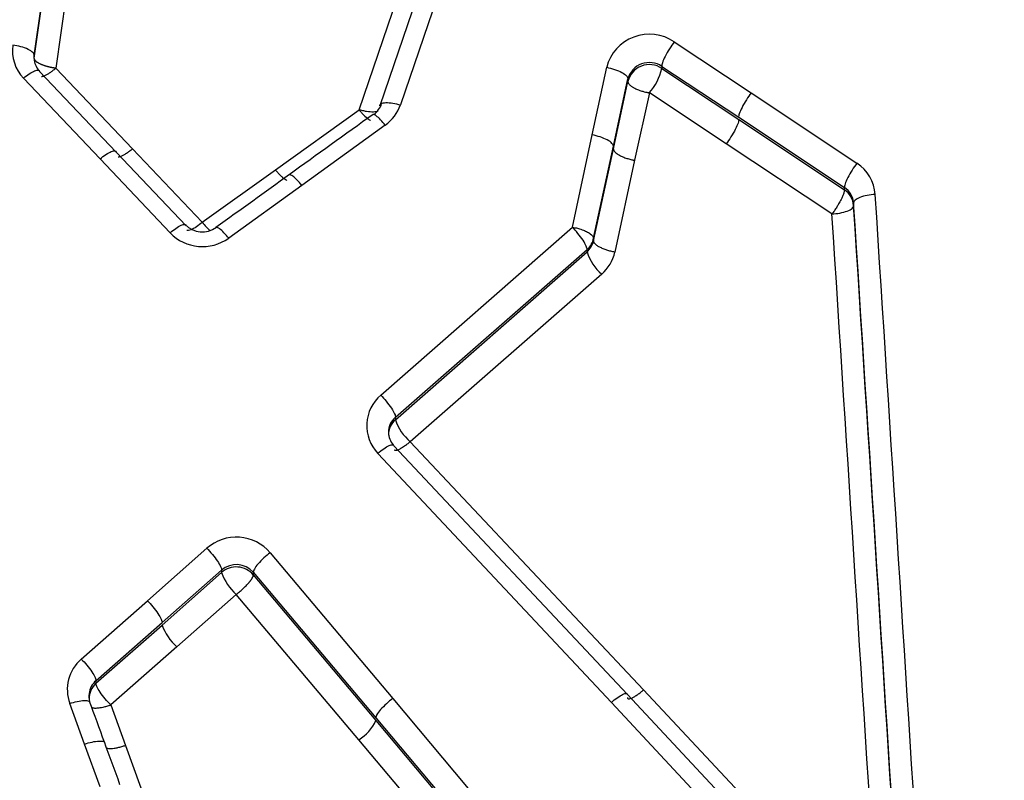
# Model space of a CAD drawing. Units: millimetres. Extents: x 0 to 359, y -141 to 204.
# Drawn here: x 68 to 76, y 159 to 165 of the extents above; entities that cross this region are included whole.
import ezdxf
from ezdxf import colors
from ezdxf.entities.mleader import LeaderData, LeaderLine
from ezdxf.math import Vec2, Vec3

# ---------------------------------------------------------------- set-up
doc = ezdxf.new("R2010")
doc.units = ezdxf.units.MM
doc.layers.add('C-1018-PLAST-RE', color=7, linetype='Continuous')
doc.layers.add('Predeterminado', color=7, linetype='Continuous')

# ---------------------------------------------------------------- blocks, each defined once
blk = doc.blocks.new('SE1')
at = {"layer": 'C-1018-PLAST-RE', "color": 7, "linetype": 'Continuous'}
for p, q in [((68.4942, 164.7852), (68.6807, 166.1089)), ((68.4942, 164.765), (68.6807, 166.0888)), ((68.8384, 166.0123), (68.6519, 164.6907)), ((70.8787, 164.3856), (71.3061, 165.635)), ((71.4577, 165.667), (71.0303, 164.415)), ((71.6092, 165.6753), (71.1819, 164.421)), ((73.1928, 164.8844), (73.7572, 164.5094)), ((68.4942, 164.765), (68.4942, 164.7852)), ((68.652, 164.6907), (69.2145, 164.0991)), ((72.5899, 164.2008), (72.6966, 164.6975)), ((73.1013, 164.7046), (73.6657, 164.3302)), ((73.1013, 164.7046), (73.1013, 164.6891)), ((73.1013, 164.6891), (73.6657, 164.3144)), ((68.9776, 164.0242), (68.4153, 164.6179)), ((69.096, 164.0745), (68.5337, 164.6671)), ((72.7459, 164.1174), (72.8526, 164.6132)), ((72.8525, 164.5934), (72.8526, 164.6132)), ((72.7459, 164.0975), (72.8525, 164.5934)), ((73.0098, 164.5096), (72.9018, 164.0142)), ((73.5742, 164.1356), (73.0098, 164.5096)), ((73.7572, 164.5094), (74.5334, 163.9928)), ((70.2648, 163.9445), (70.8786, 164.3856)), ((73.6657, 164.3302), (74.4419, 163.8146)), ((73.6657, 164.3144), (74.4419, 163.7984)), ((71.0713, 164.2731), (70.4577, 163.8303)), ((72.4446, 163.5237), (72.5899, 164.2008)), ((69.2145, 164.0991), (69.7275, 163.5588)), ((72.6008, 163.4418), (72.7459, 164.1174)), ((72.6008, 163.4218), (72.7459, 164.0975)), ((74.3507, 163.62), (73.5742, 164.1356)), ((69.4906, 163.4816), (68.9776, 164.0242)), ((69.6091, 163.5328), (69.096, 164.0745)), ((72.9018, 164.0142), (72.7567, 163.3397)), ((69.7275, 163.5588), (70.2648, 163.9445)), ((70.4577, 163.8303), (69.9214, 163.4428)), ((74.4419, 163.7984), (74.4419, 163.8146)), ((74.5097, 163.702), (74.5097, 163.6813)), ((71.0379, 162.2894), (72.4446, 163.5237)), ((72.6008, 163.4418), (72.6008, 163.4218)), ((71.1457, 162.127), (72.5524, 163.3589)), ((71.1457, 162.1091), (72.5524, 163.3419)), ((72.5524, 163.3419), (72.5524, 163.3589)), ((72.6603, 163.1776), (71.2536, 161.947)), ((71.1457, 162.127), (71.1457, 162.1091)), ((71.2536, 161.947), (72.9677, 160.1243)), ((72.7308, 160.0323), (71.0167, 161.8618)), ((72.8493, 160.0898), (71.1351, 161.916)), ((69.3245, 160.7795), (69.7613, 161.1651)), ((70.2262, 161.1321), (71.1257, 160.0612)), ((69.4324, 160.6198), (69.8692, 161.0047)), ((69.8692, 161.0047), (69.8692, 160.986)), ((70.1022, 160.9884), (71.0017, 159.9194)), ((70.1022, 160.9884), (70.1022, 160.9693)), ((69.4324, 160.6008), (69.8692, 160.986)), ((70.1022, 160.9693), (71.0017, 159.8997)), ((68.8393, 160.3506), (69.3245, 160.7795)), ((69.977, 160.826), (69.5402, 160.4415)), ((70.8777, 159.7582), (69.977, 160.826)), ((68.9472, 160.1916), (69.4324, 160.6198)), ((68.9472, 160.1724), (69.4324, 160.6008)), ((69.5402, 160.4415), (69.055, 160.0138)), ((68.9472, 160.1916), (68.9472, 160.1724)), ((72.9677, 160.1243), (74.6918, 158.2833)), ((71.1257, 160.0612), (71.8444, 159.2029)), ((74.572, 158.2437), (72.8493, 160.0898)), ((68.8629, 159.726), (68.7544, 160.0238)), ((69.055, 160.0138), (69.1634, 159.7163)), ((74.4535, 158.183), (72.7308, 160.0323)), ((71.0017, 159.9194), (71.7204, 159.0627)), ((71.0017, 159.8997), (71.7204, 159.0425)), ((68.9769, 159.4129), (68.8629, 159.726)), ((69.1634, 159.7163), (69.2774, 159.4043)), ((71.5955, 158.9013), (70.8777, 159.7582))]:
    blk.add_line(p, q, dxfattribs=at)
for centre, radius, start, end in [((73.0106, 164.6159), 0.3245, 55.85851, 165.42857), ((68.6255, 164.8202), 0.2918, 172.28, 223.89594), ((68.63, 164.768), 0.1373, 182.89499, 222.13645), ((73.0098, 164.5692), 0.1633, 55.95899, 164.39407), ((73.0098, 164.5556), 0.1618, 55.58843, 166.49235), ((72.6853, 164.7881), 0.4276, 319.35845, 346.60739), ((73.0058, 164.4975), 0.0127, 72.12727, 86.50968), ((70.8918, 164.477), 0.1591, 307.04662, 343.51806), ((70.8946, 164.5204), 0.304, 305.55327, 340.92037), ((74.3698, 163.7419), 0.2996, 4.1115, 56.89646), ((74.364, 163.6909), 0.1461, 4.34523, 57.76378), ((74.3547, 163.6697), 0.1554, 4.25818, 55.86154), ((-4756.3911, -146.5278), 4841.0142, 3.6114526, 3.6749678), ((-4800.2377, -149.9252), 4884.826, 3.618339, 3.6811719), ((-4793.5379, -149.504), 4878.1116, 3.6181217, 3.6810443), ((-4567.6811, -135.7368), 4651.6743, 3.6239313, 3.6898003), ((69.7285, 163.6624), 0.1738, 223.66263, 306.21899), ((69.7285, 163.7119), 0.3311, 224.07084, 305.63749), ((72.4505, 163.4739), 0.1537, 311.53848, 347.91493), ((72.4559, 163.4549), 0.1485, 310.49329, 347.12879), ((72.8987, 163.4518), 0.3633, 197.60032, 228.98283), ((72.4643, 163.4041), 0.2995, 310.88112, 347.58074), ((71.2297, 162.0656), 0.2948, 130.5922, 223.7275), ((71.238, 162.0166), 0.1439, 129.89514, 180.1623), ((71.2454, 161.9955), 0.1511, 131.27061, 179.92594), ((71.4988, 162.2272), 0.3723, 198.49681, 228.80595), ((71.2347, 162.0181), 0.1405, 180.61874, 221.91759), ((69.9773, 160.917), 0.329, 40.83774, 131.03765), ((69.9774, 160.878), 0.1666, 41.4789, 130.50425), ((69.9775, 160.8632), 0.1638, 40.40198, 131.40451), ((70.2328, 161.1147), 0.3857, 199.49677, 228.47104), ((69.799, 160.7328), 0.3897, 199.8067, 228.39447), ((69.0347, 160.1254), 0.2981, 130.94769, 199.91386), ((69.0503, 160.0578), 0.1542, 132.01259, 180.33766), ((69.0427, 160.0799), 0.1471, 130.53302, 173.41324), ((69.0413, 160.0773), 0.146, 171.98842, 195.63462), ((70.7096, 160.0305), 0.32, 301.68059, 335.87018)]:
    blk.add_arc(centre, radius, start, end, dxfattribs=at)
for points, knots in [([(68.4942, 164.7852), (68.4944, 164.7915), (68.4912, 164.7989), (68.476, 164.8142), (68.464, 164.8221), (68.4331, 164.8367), (68.4144, 164.8432), (68.3753, 164.8534), (68.3551, 164.857), (68.3364, 164.8594)], [0, 0, 0, 0, 0.25, 0.25, 0.5, 0.5, 0.75, 0.75, 1, 1, 1, 1]), ([(73.1928, 164.8844), (73.1816, 164.8695), (73.1694, 164.8521), (73.146, 164.8151), (73.1348, 164.7956), (73.1166, 164.7599), (73.1098, 164.7439), (73.1018, 164.719), (73.1005, 164.7101), (73.1013, 164.7046)], [0, 0, 0, 0, 0.25, 0.25, 0.5, 0.5, 0.75, 0.75, 1, 1, 1, 1]), ([(68.652, 164.6907), (68.6519, 164.6905), (68.6516, 164.6906), (68.651, 164.6907), (68.6501, 164.6908), (68.6489, 164.6909), (68.6475, 164.6911), (68.6458, 164.6913), (68.6438, 164.6916), (68.6416, 164.6919), (68.639, 164.6923), (68.6362, 164.6928), (68.633, 164.6933), (68.6296, 164.6939), (68.6258, 164.6946), (68.6218, 164.6953), (68.6174, 164.6962), (68.6128, 164.6971), (68.6079, 164.6982), (68.6027, 164.6994), (68.5972, 164.7008), (68.5914, 164.7023), (68.5855, 164.7039), (68.5793, 164.7057), (68.573, 164.7077), (68.5665, 164.7099), (68.5599, 164.7122), (68.5533, 164.7148), (68.5467, 164.7175), (68.5402, 164.7204), (68.5338, 164.7236), (68.5276, 164.7269), (68.5218, 164.7303), (68.5163, 164.7339), (68.5113, 164.7377), (68.5068, 164.7415), (68.5029, 164.7454), (68.4997, 164.7494), (68.4971, 164.7533), (68.4953, 164.7573), (68.4943, 164.7612), (68.4942, 164.7637), (68.4942, 164.765)], [0, 0, 0, 0, 0.001285, 0.00366, 0.007131, 0.011706, 0.017393, 0.024204, 0.032154, 0.041259, 0.051535, 0.063004, 0.075686, 0.089604, 0.104781, 0.121242, 0.139011, 0.158112, 0.17857, 0.200407, 0.223643, 0.248296, 0.27438, 0.301903, 0.33087, 0.361275, 0.393109, 0.426349, 0.460964, 0.496912, 0.534139, 0.572576, 0.612144, 0.652748, 0.694282, 0.736627, 0.779655, 0.823228, 0.867199, 0.911419, 0.955737, 1, 1, 1, 1]), ([(68.4153, 164.6179), (68.4289, 164.6293), (68.4434, 164.6405), (68.4718, 164.6595), (68.4854, 164.6672), (68.5083, 164.6767), (68.5174, 164.6785), (68.5298, 164.6764), (68.533, 164.6726), (68.5337, 164.6671)], [0, 0, 0, 0, 0.25, 0.25, 0.5, 0.5, 0.75, 0.75, 1, 1, 1, 1]), ([(68.5481, 164.6307), (68.55, 164.6308), (68.5544, 164.6312), (68.5619, 164.6332), (68.5739, 164.6377), (68.5896, 164.6457), (68.6103, 164.6589), (68.6271, 164.671), (68.6397, 164.681), (68.6459, 164.686), (68.6488, 164.6885), (68.6504, 164.6896), (68.6512, 164.6903), (68.6517, 164.6905), (68.6519, 164.6906)], [0.2943867, 0.2943867, 0.2943867, 0.2943867, 0.3598615, 0.4341138, 0.5002039, 0.6524797, 0.7597359, 0.883564, 0.9431726, 0.9722899, 0.9866298, 0.9926851, 0.9972947, 0.9996757, 0.9996757, 0.9996757, 0.9996757]), ([(72.6966, 164.6975), (72.7151, 164.694), (72.7351, 164.689), (72.7739, 164.6762), (72.7925, 164.6685), (72.8231, 164.652), (72.8349, 164.6432), (72.8498, 164.627), (72.8528, 164.6195), (72.8525, 164.6132)], [0, 0, 0, 0, 0.25, 0.25, 0.5, 0.5, 0.75, 0.75, 1, 1, 1, 1]), ([(72.8525, 164.5934), (72.8527, 164.5908), (72.8531, 164.5858), (72.8573, 164.578), (72.8635, 164.5704), (72.8712, 164.5634), (72.8797, 164.5571), (72.8882, 164.5517), (72.9019, 164.5439), (72.9209, 164.535), (72.9436, 164.5267), (72.96, 164.5215), (72.9744, 164.5174), (72.988, 164.5143), (72.9996, 164.512), (73.005, 164.5106), (73.0066, 164.5102)], [0, 0, 0, 0, 0.089969, 0.175927, 0.256286, 0.329769, 0.395394, 0.452514, 0.500732, 0.644301, 0.750955, 0.812499, 0.857759, 0.933361, 0.980137, 1, 1, 1, 1]), ([(73.7572, 164.5094), (73.746, 164.4944), (73.7339, 164.477), (73.7105, 164.4401), (73.6993, 164.4207), (73.6812, 164.3852), (73.6744, 164.3693), (73.6663, 164.3445), (73.665, 164.3357), (73.6657, 164.3302)], [0, 0, 0, 0, 0.25, 0.25, 0.5, 0.5, 0.75, 0.75, 1, 1, 1, 1]), ([(71.0163, 164.375), (71.0087, 164.3715), (70.9979, 164.3693), (70.9699, 164.3682), (70.9522, 164.3696), (70.9246, 164.3742), (70.9152, 164.3761), (70.8967, 164.3805), (70.8876, 164.383), (70.8787, 164.3856)], [0.2736017, 0.2736017, 0.2736017, 0.2736017, 0.5, 0.5, 0.75, 0.75, 0.875, 0.875, 1, 1, 1, 1]), ([(70.8787, 164.3855), (70.8796, 164.3844), (70.8811, 164.3829), (70.8838, 164.3795), (70.8886, 164.3737), (70.8987, 164.3618), (70.9194, 164.3393), (70.9398, 164.321), (70.9546, 164.3116), (70.9599, 164.3094), (70.9622, 164.3088)], [0.0002873, 0.0002873, 0.0002873, 0.0002873, 0.017675, 0.028184, 0.0574028, 0.1170953, 0.2409885, 0.4993997, 0.6016701, 0.6949807, 0.6949807, 0.6949807, 0.6949807]), ([(71.0303, 164.415), (71.0308, 164.4211), (71.0344, 164.4266), (71.0496, 164.4348), (71.0613, 164.4374), (71.0907, 164.4385), (71.1084, 164.4371), (71.1452, 164.431), (71.1642, 164.4264), (71.1819, 164.421)], [0, 0, 0, 0, 0.25, 0.25, 0.5, 0.5, 0.75, 0.75, 1, 1, 1, 1]), ([(71.0713, 164.2731), (71.0603, 164.2867), (71.0485, 164.3002), (71.0255, 164.3238), (71.0145, 164.3338), (70.9959, 164.3472), (70.9884, 164.3506), (70.9812, 164.3508), (70.9794, 164.3502), (70.9781, 164.3492)], [0, 0, 0, 0, 0.25, 0.25, 0.5, 0.5, 0.75, 0.75, 0.8573767, 0.8573767, 0.8573767, 0.8573767]), ([(73.6657, 164.3144), (73.6664, 164.3089), (73.6651, 164.3001), (73.6569, 164.2754), (73.6501, 164.2595), (73.632, 164.2241), (73.6208, 164.2048), (73.5974, 164.1679), (73.5854, 164.1506), (73.5742, 164.1356)], [0, 0, 0, 0, 0.25, 0.25, 0.5, 0.5, 0.75, 0.75, 1, 1, 1, 1]), ([(72.7459, 164.1174), (72.7461, 164.1236), (72.743, 164.1309), (72.7282, 164.147), (72.7163, 164.1556), (72.6858, 164.1719), (72.6672, 164.1796), (72.6284, 164.1923), (72.6084, 164.1972), (72.5899, 164.2008)], [0, 0, 0, 0, 0.25, 0.25, 0.5, 0.5, 0.75, 0.75, 1, 1, 1, 1]), ([(69.1102, 164.0387), (69.1124, 164.0388), (69.1148, 164.0391), (69.1175, 164.0396), (69.122, 164.0406), (69.1271, 164.0423), (69.1329, 164.0447), (69.1386, 164.0471), (69.1449, 164.0503), (69.1515, 164.054), (69.1582, 164.0578), (69.1651, 164.0621), (69.1722, 164.0669), (69.1793, 164.0717), (69.1865, 164.0769), (69.1937, 164.0824), (69.1973, 164.0851), (69.2008, 164.0879), (69.2043, 164.0907), (69.2077, 164.0935), (69.2111, 164.0963), (69.2145, 164.0991)], [0.3018024, 0.3018024, 0.3018024, 0.3018024, 0.3754788, 0.3754788, 0.3754788, 0.5006385, 0.5006385, 0.5006385, 0.6257981, 0.6257981, 0.6257981, 0.7509577, 0.7509577, 0.7509577, 0.8761173, 0.8761173, 0.8761173, 0.9386971, 0.9386971, 0.9386971, 1, 1, 1, 1]), ([(72.7458, 164.0975), (72.7457, 164.0944), (72.7464, 164.091), (72.7481, 164.0873), (72.7498, 164.0837), (72.7524, 164.0798), (72.7562, 164.0758), (72.76, 164.0718), (72.7648, 164.0676), (72.7707, 164.0634), (72.7765, 164.0592), (72.7834, 164.055), (72.7911, 164.0509), (72.7988, 164.0468), (72.8074, 164.0428), (72.8164, 164.0391), (72.8255, 164.0354), (72.835, 164.0319), (72.8448, 164.0287), (72.8545, 164.0256), (72.8644, 164.0227), (72.8742, 164.0203), (72.8791, 164.019), (72.884, 164.0179), (72.8888, 164.0168), (72.8911, 164.0163), (72.8935, 164.0158), (72.8959, 164.0153), (72.8979, 164.0149), (72.8999, 164.0145), (72.9018, 164.0142)], [0, 0, 0, 0, 0.125616, 0.125616, 0.125616, 0.251233, 0.251233, 0.251233, 0.376849, 0.376849, 0.376849, 0.502465, 0.502465, 0.502465, 0.628082, 0.628082, 0.628082, 0.753698, 0.753698, 0.753698, 0.879314, 0.879314, 0.879314, 0.942123, 0.942123, 0.942123, 0.973527, 0.973527, 0.973527, 1, 1, 1, 1]), ([(68.9776, 164.0242), (68.9912, 164.0357), (69.0059, 164.047), (69.0342, 164.0662), (69.0479, 164.074), (69.0708, 164.0837), (69.0799, 164.0856), (69.0922, 164.0837), (69.0954, 164.0799), (69.096, 164.0745)], [0, 0, 0, 0, 0.25, 0.25, 0.5, 0.5, 0.75, 0.75, 1, 1, 1, 1]), ([(74.5334, 163.9928), (74.5223, 163.9779), (74.5103, 163.9605), (74.4869, 163.9238), (74.4757, 163.9045), (74.4576, 163.8692), (74.4508, 163.8534), (74.4426, 163.8288), (74.4413, 163.82), (74.4419, 163.8146)], [0, 0, 0, 0, 0.25, 0.25, 0.5, 0.5, 0.75, 0.75, 1, 1, 1, 1]), ([(70.3488, 163.8672), (70.3472, 163.8676), (70.3454, 163.8683), (70.3435, 163.8692), (70.3398, 163.871), (70.3355, 163.8736), (70.3309, 163.877), (70.3262, 163.8804), (70.3211, 163.8846), (70.3157, 163.8895), (70.3103, 163.8943), (70.3046, 163.8998), (70.2988, 163.9058), (70.2931, 163.9117), (70.2872, 163.9181), (70.2814, 163.9247), (70.2785, 163.928), (70.2756, 163.9314), (70.2728, 163.9348), (70.2714, 163.9365), (70.27, 163.9382), (70.2686, 163.9399), (70.2673, 163.9414), (70.2661, 163.9429), (70.2648, 163.9445)], [0.3097927, 0.3097927, 0.3097927, 0.3097927, 0.3762591, 0.3762591, 0.3762591, 0.5016788, 0.5016788, 0.5016788, 0.6270984, 0.6270984, 0.6270984, 0.7525181, 0.7525181, 0.7525181, 0.8779378, 0.8779378, 0.8779378, 0.9406477, 0.9406477, 0.9406477, 0.9720026, 0.9720026, 0.9720026, 1, 1, 1, 1]), ([(70.4577, 163.8303), (70.4466, 163.8439), (70.4348, 163.8576), (70.4118, 163.8813), (70.4007, 163.8914), (70.3821, 163.9049), (70.3746, 163.9084), (70.3674, 163.9087), (70.3657, 163.9082), (70.3644, 163.9071)], [0, 0, 0, 0, 0.25, 0.25, 0.5, 0.5, 0.75, 0.75, 0.8577447, 0.8577447, 0.8577447, 0.8577447]), ([(74.4419, 163.7984), (74.442, 163.7962), (74.4422, 163.7918), (74.4404, 163.7828), (74.4375, 163.7724), (74.4333, 163.7611), (74.4284, 163.7494), (74.4231, 163.7377), (74.4143, 163.7199), (74.402, 163.6975), (74.3851, 163.6695), (74.3712, 163.6483), (74.3609, 163.6334), (74.3558, 163.6264), (74.3534, 163.623), (74.352, 163.6214), (74.3513, 163.6206), (74.3509, 163.6203), (74.3507, 163.6201)], [0, 0, 0, 0, 0.081716, 0.161708, 0.238808, 0.311979, 0.380358, 0.443282, 0.500283, 0.653626, 0.761288, 0.884828, 0.943934, 0.972705, 0.98685, 0.993801, 0.997679, 1, 1, 1, 1]), ([(74.6686, 163.7633), (74.6498, 163.7622), (74.6296, 163.76), (74.5904, 163.7526), (74.5716, 163.7476), (74.5405, 163.7356), (74.5284, 163.7287), (74.513, 163.715), (74.5096, 163.7081), (74.5097, 163.702)], [0, 0, 0, 0, 0.25, 0.25, 0.5, 0.5, 0.75, 0.75, 1, 1, 1, 1]), ([(74.3507, 163.6201), (74.3695, 163.6213), (74.3897, 163.6236), (74.429, 163.6308), (74.4478, 163.6359), (74.4789, 163.6478), (74.491, 163.6546), (74.5064, 163.6683), (74.5098, 163.6751), (74.5097, 163.6813)], [0, 0, 0, 0, 0.25, 0.25, 0.5, 0.5, 0.75, 0.75, 1, 1, 1, 1]), ([(69.4906, 163.4816), (69.5043, 163.4932), (69.5189, 163.5045), (69.5474, 163.5239), (69.5611, 163.5318), (69.584, 163.5417), (69.5931, 163.5437), (69.6054, 163.5419), (69.6084, 163.5382), (69.6091, 163.5328)], [0, 0, 0, 0, 0.25, 0.25, 0.5, 0.5, 0.75, 0.75, 1, 1, 1, 1]), ([(69.7275, 163.5588), (69.7139, 163.5473), (69.6845, 163.5246), (69.6395, 163.4988), (69.6208, 163.4968), (69.6148, 163.4997)], [0, 0, 0, 0, 0.25, 0.5, 0.8221998, 0.8221998, 0.8221998, 0.8221998]), ([(69.9214, 163.4428), (69.9104, 163.4565), (69.8985, 163.4702), (69.8755, 163.4941), (69.8643, 163.5042), (69.8457, 163.518), (69.8383, 163.5215), (69.832, 163.5218), (69.831, 163.5217), (69.83, 163.5214)], [0, 0, 0, 0, 0.25, 0.25, 0.5, 0.5, 0.75, 0.75, 0.8098186, 0.8098186, 0.8098186, 0.8098186]), ([(72.4446, 163.5237), (72.4517, 163.5222), (72.4696, 163.5188), (72.4941, 163.5121), (72.5225, 163.5026), (72.5505, 163.4907), (72.5891, 163.469), (72.596, 163.4529), (72.6008, 163.4418)], [0, 0, 0, 0, 0.086898, 0.217004, 0.306069, 0.464258, 0.630962, 1, 1, 1, 1]), ([(72.5524, 163.3589), (72.5531, 163.3645), (72.5513, 163.373), (72.5416, 163.3964), (72.5335, 163.4111), (72.5122, 163.4436), (72.4991, 163.4612), (72.4717, 163.4946), (72.4576, 163.5102), (72.4446, 163.5237)], [0, 0, 0, 0, 0.25, 0.25, 0.5, 0.5, 0.75, 0.75, 1, 1, 1, 1]), ([(72.7567, 163.3397), (72.7475, 163.3414), (72.7379, 163.3436), (72.7281, 163.346), (72.7184, 163.3485), (72.7085, 163.3513), (72.6989, 163.3544), (72.6892, 163.3576), (72.6797, 163.361), (72.6707, 163.3647), (72.6618, 163.3684), (72.6533, 163.3723), (72.6457, 163.3763), (72.638, 163.3803), (72.6312, 163.3845), (72.6254, 163.3886), (72.6196, 163.3927), (72.6148, 163.3967), (72.6111, 163.4007), (72.6073, 163.4046), (72.6047, 163.4084), (72.603, 163.4119), (72.6013, 163.4154), (72.6006, 163.4188), (72.6008, 163.4218)], [0, 0, 0, 0, 0.125, 0.125, 0.125, 0.25, 0.25, 0.25, 0.375, 0.375, 0.375, 0.5, 0.5, 0.5, 0.625, 0.625, 0.625, 0.75, 0.75, 0.75, 0.875, 0.875, 0.875, 1, 1, 1, 1]), ([(71.0379, 162.2894), (71.0509, 162.276), (71.0649, 162.2605), (71.0921, 162.2274), (71.1051, 162.2101), (71.1263, 162.1781), (71.1345, 162.1636), (71.1444, 162.1407), (71.1463, 162.1324), (71.1457, 162.127)], [0, 0, 0, 0, 0.25, 0.25, 0.5, 0.5, 0.75, 0.75, 1, 1, 1, 1]), ([(71.2536, 161.947), (71.2479, 161.9422), (71.2364, 161.9325), (71.2198, 161.9197), (71.2042, 161.9087), (71.1901, 161.8997), (71.1777, 161.8928), (71.1673, 161.8878), (71.1588, 161.8847), (71.152, 161.883), (71.1469, 161.8825), (71.143, 161.8828), (71.1409, 161.8835), (71.14, 161.884), (71.14, 161.884)], [0, 0, 0, 0, 0.0945599, 0.1883902, 0.2800984, 0.3684178, 0.4522695, 0.5308018, 0.603427, 0.6697808, 0.7297094, 0.7832043, 0.8303702, 0.8345119, 0.8345119, 0.8345119, 0.8345119]), ([(71.0167, 161.8618), (71.0304, 161.8736), (71.0452, 161.8852), (71.0738, 161.9051), (71.0876, 161.9133), (71.1106, 161.9238), (71.1197, 161.9261), (71.1317, 161.9248), (71.1347, 161.9213), (71.1351, 161.916)], [0, 0, 0, 0, 0.25, 0.25, 0.5, 0.5, 0.75, 0.75, 1, 1, 1, 1]), ([(69.7613, 161.1651), (69.7742, 161.1517), (69.7882, 161.1363), (69.8152, 161.1035), (69.8282, 161.0863), (69.8493, 161.0548), (69.8575, 161.0406), (69.8676, 161.0181), (69.8696, 161.01), (69.8692, 161.0047)], [0, 0, 0, 0, 0.25, 0.25, 0.5, 0.5, 0.75, 0.75, 1, 1, 1, 1]), ([(70.2262, 161.1321), (70.2114, 161.1207), (70.1954, 161.1074), (70.1644, 161.0788), (70.1496, 161.0637), (70.1252, 161.0355), (70.1158, 161.0225), (70.1042, 161.0016), (70.1018, 160.9937), (70.1022, 160.9884)], [0, 0, 0, 0, 0.25, 0.25, 0.5, 0.5, 0.75, 0.75, 1, 1, 1, 1]), ([(69.977, 160.826), (69.9775, 160.8264), (69.9784, 160.8271), (69.9803, 160.8285), (69.9836, 160.8311), (69.9904, 160.8364), (70.0044, 160.8477), (70.023, 160.864), (70.0459, 160.8857), (70.0611, 160.9019), (70.0708, 160.9132), (70.0749, 160.9181), (70.0789, 160.9231), (70.0828, 160.9282), (70.0865, 160.9334), (70.09, 160.9386), (70.0932, 160.9437), (70.096, 160.9487), (70.0983, 160.9535), (70.1002, 160.958), (70.1015, 160.9622), (70.1022, 160.966), (70.1022, 160.9682), (70.1022, 160.9693)], [0, 0, 0, 0, 0.007047, 0.014126, 0.028384, 0.057285, 0.116558, 0.240204, 0.347572, 0.500655, 0.530386, 0.561887, 0.59511, 0.629989, 0.666445, 0.704382, 0.743687, 0.784231, 0.825867, 0.868439, 0.911773, 0.955689, 1, 1, 1, 1]), ([(69.3245, 160.7795), (69.3374, 160.7661), (69.3513, 160.7507), (69.3783, 160.718), (69.3912, 160.7009), (69.4124, 160.6696), (69.4206, 160.6554), (69.4307, 160.6331), (69.4327, 160.625), (69.4324, 160.6198)], [0, 0, 0, 0, 0.25, 0.25, 0.5, 0.5, 0.75, 0.75, 1, 1, 1, 1]), ([(68.8393, 160.3506), (68.8522, 160.3372), (68.8661, 160.3218), (68.893, 160.2892), (68.9059, 160.2722), (68.9271, 160.241), (68.9352, 160.227), (68.9454, 160.2049), (68.9475, 160.1968), (68.9472, 160.1916)], [0, 0, 0, 0, 0.25, 0.25, 0.5, 0.5, 0.75, 0.75, 1, 1, 1, 1]), ([(72.8493, 160.0672), (72.8494, 160.0646), (72.8501, 160.0625), (72.8516, 160.061), (72.8531, 160.0595), (72.8553, 160.0585), (72.8583, 160.0583), (72.8613, 160.0581), (72.865, 160.0587), (72.8695, 160.06), (72.874, 160.0613), (72.8792, 160.0633), (72.885, 160.0661), (72.8908, 160.0689), (72.8972, 160.0725), (72.9039, 160.0766), (72.9107, 160.0808), (72.9178, 160.0855), (72.925, 160.0906), (72.9323, 160.0958), (72.9396, 160.1013), (72.9469, 160.1071), (72.9505, 160.11), (72.9542, 160.1129), (72.9577, 160.1159), (72.9595, 160.1173), (72.9613, 160.1188), (72.963, 160.1203), (72.9646, 160.1216), (72.9662, 160.1229), (72.9677, 160.1243)], [0, 0, 0, 0, 0.125445, 0.125445, 0.125445, 0.25089, 0.25089, 0.25089, 0.376335, 0.376335, 0.376335, 0.50178, 0.50178, 0.50178, 0.627225, 0.627225, 0.627225, 0.75267, 0.75267, 0.75267, 0.878115, 0.878115, 0.878115, 0.940838, 0.940838, 0.940838, 0.972199, 0.972199, 0.972199, 1, 1, 1, 1]), ([(71.1257, 160.0612), (71.111, 160.0498), (71.095, 160.0365), (71.0642, 160.0082), (71.0494, 159.9933), (71.0251, 159.9655), (71.0157, 159.9527), (71.0039, 159.9323), (71.0014, 159.9245), (71.0017, 159.9194)], [0, 0, 0, 0, 0.25, 0.25, 0.5, 0.5, 0.75, 0.75, 1, 1, 1, 1]), ([(72.7308, 160.0323), (72.7446, 160.0443), (72.7595, 160.0561), (72.7884, 160.0766), (72.8023, 160.0852), (72.8253, 160.0964), (72.8344, 160.0989), (72.8462, 160.0982), (72.849, 160.0949), (72.8493, 160.0898)], [0, 0, 0, 0, 0.25, 0.25, 0.5, 0.5, 0.75, 0.75, 1, 1, 1, 1]), ([(68.7544, 160.0238), (68.772, 160.0298), (68.791, 160.0352), (68.8278, 160.0432), (68.8455, 160.0457), (68.8748, 160.0468), (68.8863, 160.0453), (68.8966, 160.0411), (68.899, 160.0396), (68.9007, 160.038)], [0, 0, 0, 0, 0.25, 0.25, 0.5, 0.5, 0.75, 0.75, 0.8497811, 0.8497811, 0.8497811, 0.8497811]), ([(68.918, 159.9939), (68.9196, 159.9934), (68.9236, 159.9923), (68.9309, 159.9912), (68.9398, 159.9907), (68.9541, 159.9909), (68.9739, 159.993), (69.0008, 159.9981), (69.0227, 160.0037), (69.0392, 160.0086), (69.0472, 160.0112), (69.0511, 160.0125), (69.0534, 160.0133), (69.0545, 160.0136), (69.055, 160.0138)], [0.2656533, 0.2656533, 0.2656533, 0.2656533, 0.3131653, 0.381124, 0.4434136, 0.4996446, 0.6519939, 0.7592773, 0.8829189, 0.942424, 0.9714774, 0.9858051, 0.9929193, 1, 1, 1, 1]), ([(68.8629, 159.726), (68.8806, 159.732), (68.8996, 159.7374), (68.9364, 159.7454), (68.9541, 159.748), (68.9834, 159.7492), (68.9949, 159.7478), (69.0052, 159.7437), (69.0075, 159.7422), (69.0092, 159.7406)], [0, 0, 0, 0, 0.25, 0.25, 0.5, 0.5, 0.75, 0.75, 0.8498223, 0.8498223, 0.8498223, 0.8498223]), ([(69.0263, 159.6968), (69.0296, 159.6957), (69.0336, 159.6949), (69.0382, 159.6944), (69.0438, 159.6937), (69.0504, 159.6935), (69.0577, 159.6938), (69.0651, 159.6941), (69.0732, 159.6949), (69.0818, 159.6961), (69.0904, 159.6974), (69.0994, 159.699), (69.1087, 159.7011), (69.1179, 159.7031), (69.1273, 159.7054), (69.1366, 159.7081), (69.1412, 159.7094), (69.1458, 159.7107), (69.1504, 159.7121), (69.1547, 159.7135), (69.1591, 159.7149), (69.1634, 159.7163)], [0.2746634, 0.2746634, 0.2746634, 0.2746634, 0.3758064, 0.3758064, 0.3758064, 0.5010752, 0.5010752, 0.5010752, 0.626344, 0.626344, 0.626344, 0.7516128, 0.7516128, 0.7516128, 0.8768816, 0.8768816, 0.8768816, 0.939516, 0.939516, 0.939516, 1, 1, 1, 1])]:
    blk.add_open_spline(points, degree=3, knots=knots, dxfattribs=at)
for points in [[(70.9818, 164.3519), (70.776, 164.2037), (70.5702, 164.0555), (70.3644, 163.9071)], [(70.3676, 163.9095), (70.1877, 163.7798), (70.0079, 163.6501), (69.828, 163.5203)], [(69.7275, 163.5588), (69.7476, 163.5361), (69.7677, 163.5135), (69.7841, 163.499)], [(69.055, 160.0138), (69.0422, 160.0272), (69.0143, 160.0582), (68.9757, 160.109), (68.9511, 160.1511), (68.9469, 160.1672), (68.9472, 160.1724)], [(69.0093, 159.7406), (68.9729, 159.8403), (68.9365, 159.9401), (68.9001, 160.0398)], [(69.1233, 159.4279), (69.0851, 159.5328), (69.0468, 159.6377), (69.0086, 159.7425)]]:
    blk.add_open_spline(points, degree=3, dxfattribs=at)
blk = doc.blocks.new('_DOT')
at = {"color": 0}
blk.add_line((0, 0), (-1, 0), dxfattribs=at)
at = {"color": 0, "const_width": 0.333}
blk.add_lwpolyline([(-0.1665, 0, 1), (0.1665, 0, 1)], format="xyb", close=True, dxfattribs=at)

msp = doc.modelspace()

# ---------------------------------------------------------------- block references
at = {"layer": 'Predeterminado'}
msp.add_blockref('SE1', (0, 0), dxfattribs=at)

# ---------------------------------------------------------------- leaders
at = {"layer": 'Predeterminado', "color": 7, "linetype": 'Continuous'}
ml = msp.add_multileader_mtext('Standard', dxfattribs=at)
ml.set_content('{\\pxsm0.9;\\fCalibri|b0||i0||c0|p34;\\W1.;Documento no contractual - Document no contractual - Non-contractual document - Non-contractual document - Documento não contratual\\P}', color=256)
ml.set_leader_properties()
ml.set_arrow_properties(name='DOT')
ml.build(insert=Vec2(0, 0))
ml.multileader.update_dxf_attribs({"leader_type": 0, "has_text_frame": 1, "dogleg_length": 0, "arrow_head_size": 1.8})
ctx = ml.context
ctx.base_point, ctx.char_height, ctx.arrow_head_size, ctx.plane_x_axis, ctx.plane_y_axis = Vec3(309.92926, 35.13378), 1.8, 1.8, Vec3(0, 1), Vec3(-1, 0)
notes = []
notes.append((ctx, [(0, (0, 0, 0), (0, 0), (1, 0), 1, [])]))
ctx.mtext.insert, ctx.mtext.text_direction, ctx.mtext.rotation = Vec3(309.02926, 37.13378), Vec3(0, 1), 1.5707963
ml = msp.add_multileader_mtext('Standard', dxfattribs=at)
ml.set_content('{\\pxsm0.9;\\fArial TUR|b0||i0||c0|p34;\\W1.;Banco de la gama Maverik Eco Ocean con asiento y respaldo fabricado en termóplastico de material recuperado de origen marino.\\PDimensiones: 1700 x 758 x 830 mm.\\P}', color=256)
ml.set_leader_properties()
ml.set_arrow_properties(name='DOT')
ml.build(insert=Vec2(0, 0))
ml.multileader.update_dxf_attribs({"leader_type": 0, "dogleg_length": 0, "arrow_head_size": 2.5})
ctx = ml.context
ctx.base_point, ctx.char_height, ctx.arrow_head_size = Vec3(7.67276, 192.39094), 2.5, 2.5
notes.append((ctx, [(0, (0, 0, 0), (0, 0), (1, 0), 1, [])]))
ctx.mtext.insert = Vec3(9.67276, 193.64094)
for ctx, leaders in notes:
    for number, flags, end, landing, length, lines in leaders:
        leader = LeaderData()
        leader.index, (leader.has_last_leader_line, leader.has_dogleg_vector, leader.attachment_direction) = number, flags
        leader.last_leader_point, leader.dogleg_vector, leader.dogleg_length = Vec3(end), Vec3(landing), length
        for number, points, colour, breaks in lines:
            line = LeaderLine()
            line.index, line.vertices, line.color, line.breaks = number, Vec3.list(points), colors.encode_raw_color(colour), breaks
            leader.lines.append(line)
        ctx.leaders.append(leader)

doc.saveas('drawing.dxf')
